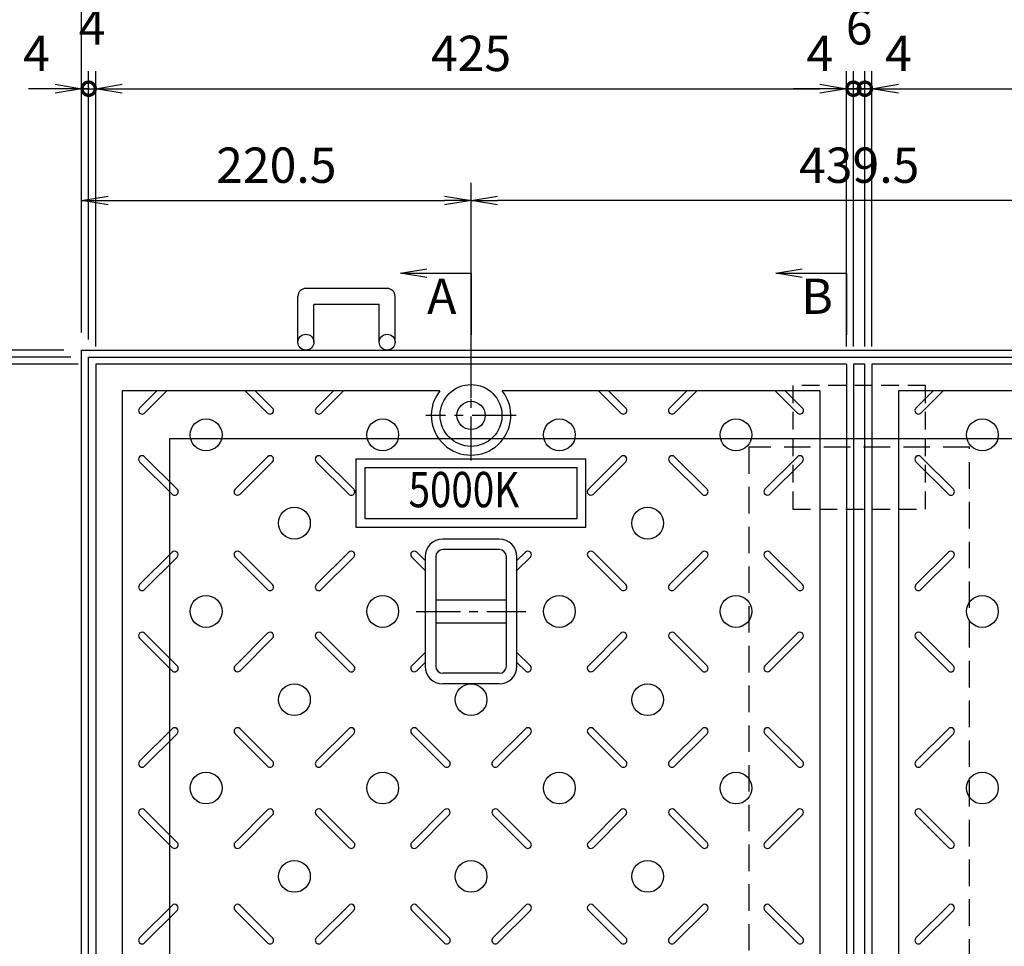
# Model space of a CAD drawing. Extents: x 14333 to 18533, y -132879 to -126836.
# Drawn here: x 14812 to 15370, y -127906 to -127381 of the extents above; entities that cross this region are included whole.
import ezdxf
from ezdxf.enums import TextEntityAlignment as Align

# ---------------------------------------------------------------- set-up
doc = ezdxf.new("R2010")
doc.units = 0
doc.header["$LTSCALE"] = 200
doc.linetypes.add('CENTER', pattern=[2, 1.25, -0.25, 0.25, -0.25])
doc.linetypes.add('HIDDEN', pattern=[0.375, 0.25, -0.125])
doc.layers.get('0').update_dxf_attribs({"linetype": 'CONTINUOUS'})
doc.layers.get('DEFPOINTS').update_dxf_attribs({"color": 253, "linetype": 'CONTINUOUS'})
for name, color, linetype in [('CENTER', 1, 'CENTER'), ('sunpou', 1, 'CONTINUOUS'), ('その他', 7, 'CONTINUOUS'), ('枠', 4, 'CONTINUOUS'), ('模様', 3, 'CONTINUOUS'), ('蓋', 6, 'CONTINUOUS')]:
    doc.layers.add(name, color=color, linetype=linetype)
doc.styles.get("Standard").update_dxf_attribs({"font": 'ROMANS.SHX', "width": 0.8, "bigfont": 'extfont.shx'})
doc.dimstyles.new('S1-10', dxfattribs={"dimscale": 10, "dimtxt": 2, "dimasz": 1.5, "dimexe": 1, "dimexo": 1, "dimgap": 1, "dimtad": 3, "dimdec": 1, "dimdsep": 46, "dimtxsty": 'STANDARD', "dimblk": 'OPEN', "dimcen": 0.09, "dimclrd": 1, "dimclre": 1, "dimclrt": 7, "dimadec": 0, "dimazin": 2, "dimtfac": 1, "dimtdec": 1, "dimtmove": 2, "dimatfit": 1, "dimldrblk": 'OPEN', "dimfxl": 1, "dimtolj": 1, "dimtzin": 0, "dimlwd": -1, "dimlwe": -1, "dimarcsym": 0})

# ---------------------------------------------------------------- blocks, each defined once
blk = doc.blocks.new('_DotSmall')
at = {"layer": 'sunpou', "color": 0, "const_width": 0.5}
blk.add_lwpolyline([(-0.0625, 0, 1), (0.0625, 0, 1)], format="xyb", close=True, dxfattribs=at)
blk = doc.blocks.new('_OPEN')
at = {"color": 0, "linetype": 'ByBlock'}
for p, q in [((-1, 0.167), (0, 0)), ((0, 0), (-1, -0.167)), ((0, 0), (-1, 0))]:
    blk.add_line(p, q, dxfattribs=at)
blk = doc.blocks.new('*D9')
at = {"layer": 'DEFPOINTS', "color": 0, "ltscale": 0.5, "transparency": 16777216}
for p in [(14851.09, -127572.56), (14699.09, -127576.56), (14855.09, -127576.56)]:
    blk.add_point(p, dxfattribs=at)
at = {"layer": 'sunpou', "color": 1, "ltscale": 0.5, "transparency": 16777216}
for p, q in [((14699.09, -127572.56), (14699.09, -127557.56)), ((14841.09, -127572.56), (14689.09, -127572.56)), ((14699.09, -127572.56), (14699.09, -127576.56)), ((14845.09, -127576.56), (14689.09, -127576.56)), ((14699.09, -127591.56), (14699.09, -127606.56))]:
    blk.add_line(p, q, dxfattribs=at)
at = {"layer": 'sunpou', "color": 1, "ltscale": 0.5, "transparency": 16777216, "xscale": 15, "yscale": 15, "zscale": 15}
for name, p, rotation in [('_DotSmall', (14699.09, -127572.56), 270), ('_OPEN', (14699.09, -127576.56), 90)]:
    blk.add_blockref(name, p, dxfattribs=dict(at, rotation=rotation))
at = {"layer": 'sunpou', "color": 7, "ltscale": 0.5, "transparency": 16777216, "insert": (14664.09, -127574.56), "char_height": 20, "attachment_point": 5, "rotation": 90}
blk.add_mtext('\\A1;4', dxfattribs=at)
blk = doc.blocks.new('*D10')
at = {"layer": 'DEFPOINTS', "color": 0, "ltscale": 0.5, "transparency": 16777216}
for p in [(14847.09, -127568.56), (14699.09, -127572.56), (14851.09, -127572.56)]:
    blk.add_point(p, dxfattribs=at)
at = {"layer": 'sunpou', "color": 1, "ltscale": 0.5, "transparency": 16777216}
for p, q in [((14699.09, -127553.56), (14699.09, -127538.56)), ((14837.09, -127568.56), (14689.09, -127568.56)), ((14699.09, -127568.56), (14699.09, -127572.56)), ((14841.09, -127572.56), (14689.09, -127572.56)), ((14699.09, -127572.56), (14699.09, -127587.56))]:
    blk.add_line(p, q, dxfattribs=at)
at = {"layer": 'sunpou', "color": 1, "ltscale": 0.5, "transparency": 16777216, "xscale": 15, "yscale": 15, "zscale": 15, "rotation": 270}
blk.add_blockref('_OPEN', (14699.09, -127568.56), dxfattribs=at)
at = {"layer": 'sunpou', "color": 7, "ltscale": 0.5, "transparency": 16777216, "insert": (14679.09, -127543.06), "char_height": 20, "attachment_point": 5, "rotation": 90}
blk.add_mtext('\\A1;4', dxfattribs=at)
blk = doc.blocks.new('_None')
blk = doc.blocks.new('*D13')
at = {"layer": 'DEFPOINTS', "color": 0, "ltscale": 0.5, "transparency": 16777216}
for p in [(14619.09, -127568.56), (14847.09, -127568.56), (14847.09, -128264.56)]:
    blk.add_point(p, dxfattribs=at)
at = {"layer": 'sunpou', "color": 1, "ltscale": 0.5, "transparency": 16777216}
for p, q in [((14837.09, -127568.56), (14609.09, -127568.56)), ((14619.09, -128249.56), (14619.09, -127583.56)), ((14837.09, -128264.56), (14609.09, -128264.56))]:
    blk.add_line(p, q, dxfattribs=at)
at = {"layer": 'sunpou', "color": 1, "ltscale": 0.5, "transparency": 16777216, "xscale": 15, "yscale": 15, "zscale": 15}
for p, rotation in [((14619.09, -127568.56), 90), ((14619.09, -128264.56), 270)]:
    blk.add_blockref('_OPEN', p, dxfattribs=dict(at, rotation=rotation))
at = {"layer": 'sunpou', "color": 7, "ltscale": 0.5, "transparency": 16777216, "insert": (14599.09, -127916.56), "char_height": 20, "attachment_point": 5, "rotation": 90}
blk.add_mtext('\\A1;696', dxfattribs=at)
blk = doc.blocks.new('*D14')
at = {"layer": 'DEFPOINTS', "color": 0, "ltscale": 0.5, "transparency": 16777216}
for p in [(14699.09, -127576.56), (14855.09, -127576.56), (14855.09, -128256.56)]:
    blk.add_point(p, dxfattribs=at)
at = {"layer": 'sunpou', "color": 1, "ltscale": 0.5, "transparency": 16777216}
for p, q in [((14845.09, -127576.56), (14689.09, -127576.56)), ((14699.09, -128241.56), (14699.09, -127591.56)), ((14845.09, -128256.56), (14689.09, -128256.56))]:
    blk.add_line(p, q, dxfattribs=at)
at = {"layer": 'sunpou', "color": 1, "ltscale": 0.5, "transparency": 16777216, "xscale": 15, "yscale": 15, "zscale": 15}
for p, rotation in [((14699.09, -127576.56), 90), ((14699.09, -128256.56), 270)]:
    blk.add_blockref('_OPEN', p, dxfattribs=dict(at, rotation=rotation))
at = {"layer": 'sunpou', "color": 7, "ltscale": 0.5, "transparency": 16777216, "insert": (14679.09, -127916.56), "char_height": 20, "attachment_point": 5, "rotation": 90}
blk.add_mtext('\\A1;680', dxfattribs=at)
blk = doc.blocks.new('*D46')
at = {"layer": 'DEFPOINTS', "color": 0, "ltscale": 0.5, "transparency": 16777216}
for p in [(15719.59, -127420.56), (15294.59, -127576.56), (15719.59, -127576.56)]:
    blk.add_point(p, dxfattribs=at)
at = {"layer": 'sunpou', "color": 1, "ltscale": 0.5, "transparency": 16777216}
for p, q in [((15294.59, -127566.56), (15294.59, -127410.56)), ((15719.59, -127566.56), (15719.59, -127410.56)), ((15309.59, -127420.56), (15704.59, -127420.56))]:
    blk.add_line(p, q, dxfattribs=at)
at = {"layer": 'sunpou', "color": 1, "ltscale": 0.5, "transparency": 16777216, "xscale": 15, "yscale": 15, "zscale": 15, "rotation": 180}
blk.add_blockref('_OPEN', (15294.59, -127420.56), dxfattribs=at)
at = {"layer": 'sunpou', "color": 1, "ltscale": 0.5, "transparency": 16777216, "xscale": 15, "yscale": 15, "zscale": 15}
blk.add_blockref('_OPEN', (15719.59, -127420.56), dxfattribs=at)
at = {"layer": 'sunpou', "color": 7, "ltscale": 0.5, "transparency": 16777216, "insert": (15507.09, -127400.56), "char_height": 20, "attachment_point": 5}
blk.add_mtext('\\A1;425', dxfattribs=at)
blk = doc.blocks.new('*D38')
at = {"layer": 'DEFPOINTS', "color": 0, "ltscale": 0.5, "transparency": 16777216}
for p in [(16167.09, -127340.56), (14847.09, -127568.56), (16167.09, -127568.56)]:
    blk.add_point(p, dxfattribs=at)
at = {"layer": 'sunpou', "color": 1, "ltscale": 0.5, "transparency": 16777216}
for p, q in [((14847.09, -127558.56), (14847.09, -127330.56)), ((16167.09, -127558.56), (16167.09, -127330.56)), ((14862.09, -127340.56), (16152.09, -127340.56))]:
    blk.add_line(p, q, dxfattribs=at)
at = {"layer": 'sunpou', "color": 1, "ltscale": 0.5, "transparency": 16777216, "xscale": 15, "yscale": 15, "zscale": 15, "rotation": 180}
blk.add_blockref('_OPEN', (14847.09, -127340.56), dxfattribs=at)
at = {"layer": 'sunpou', "color": 1, "ltscale": 0.5, "transparency": 16777216, "xscale": 15, "yscale": 15, "zscale": 15}
blk.add_blockref('_OPEN', (16167.09, -127340.56), dxfattribs=at)
at = {"layer": 'sunpou', "color": 7, "ltscale": 0.5, "transparency": 16777216, "insert": (15507.09, -127320.56), "char_height": 20, "attachment_point": 5}
blk.add_mtext('\\A1;1320', dxfattribs=at)
blk = doc.blocks.new('*D39')
at = {"layer": 'DEFPOINTS', "color": 0, "ltscale": 0.5, "transparency": 16777216}
for p in [(15280.09, -127420.56), (14855.09, -127576.56), (15280.09, -127576.56)]:
    blk.add_point(p, dxfattribs=at)
at = {"layer": 'sunpou', "color": 1, "ltscale": 0.5, "transparency": 16777216}
for p, q in [((14855.09, -127566.56), (14855.09, -127410.56)), ((15280.09, -127566.56), (15280.09, -127410.56)), ((14870.09, -127420.56), (15265.09, -127420.56))]:
    blk.add_line(p, q, dxfattribs=at)
at = {"layer": 'sunpou', "color": 1, "ltscale": 0.5, "transparency": 16777216, "xscale": 15, "yscale": 15, "zscale": 15, "rotation": 180}
blk.add_blockref('_OPEN', (14855.09, -127420.56), dxfattribs=at)
at = {"layer": 'sunpou', "color": 1, "ltscale": 0.5, "transparency": 16777216, "xscale": 15, "yscale": 15, "zscale": 15}
blk.add_blockref('_OPEN', (15280.09, -127420.56), dxfattribs=at)
at = {"layer": 'sunpou', "color": 7, "ltscale": 0.5, "transparency": 16777216, "insert": (15067.59, -127400.56), "char_height": 20, "attachment_point": 5}
blk.add_mtext('\\A1;425', dxfattribs=at)
blk = doc.blocks.new('*D40')
at = {"layer": 'DEFPOINTS', "color": 0, "ltscale": 0.5, "transparency": 16777216}
for p in [(14855.09, -127420.56), (14851.09, -127572.56), (14855.09, -127576.56)]:
    blk.add_point(p, dxfattribs=at)
at = {"layer": 'sunpou', "color": 1, "ltscale": 0.5, "transparency": 16777216}
for p, q in [((14851.09, -127562.56), (14851.09, -127410.56)), ((14855.09, -127566.56), (14855.09, -127410.56)), ((14851.09, -127420.56), (14836.09, -127420.56)), ((14851.09, -127420.56), (14855.09, -127420.56)), ((14870.09, -127420.56), (14885.09, -127420.56))]:
    blk.add_line(p, q, dxfattribs=at)
at = {"layer": 'sunpou', "color": 1, "ltscale": 0.5, "transparency": 16777216, "xscale": 15, "yscale": 15, "zscale": 15}
blk.add_blockref('_DotSmall', (14851.09, -127420.56), dxfattribs=at)
at = {"layer": 'sunpou', "color": 1, "ltscale": 0.5, "transparency": 16777216, "xscale": 15, "yscale": 15, "zscale": 15, "rotation": 180}
blk.add_blockref('_OPEN', (14855.09, -127420.56), dxfattribs=at)
at = {"layer": 'sunpou', "color": 7, "ltscale": 0.5, "transparency": 16777216, "insert": (14853.09, -127385.56), "char_height": 20, "attachment_point": 5}
blk.add_mtext('\\A1;4', dxfattribs=at)
blk = doc.blocks.new('*D37')
at = {"layer": 'DEFPOINTS', "color": 0, "ltscale": 0.5, "transparency": 16777216}
for p in [(14851.09, -127420.56), (14847.09, -127568.56), (14851.09, -127572.56)]:
    blk.add_point(p, dxfattribs=at)
at = {"layer": 'sunpou', "color": 1, "ltscale": 0.5, "transparency": 16777216}
for p, q in [((14847.09, -127558.56), (14847.09, -127410.56)), ((14851.09, -127562.56), (14851.09, -127410.56)), ((14832.09, -127420.56), (14817.09, -127420.56)), ((14847.09, -127420.56), (14851.09, -127420.56)), ((14851.09, -127420.56), (14866.09, -127420.56))]:
    blk.add_line(p, q, dxfattribs=at)
at = {"layer": 'sunpou', "color": 1, "ltscale": 0.5, "transparency": 16777216, "xscale": 15, "yscale": 15, "zscale": 15}
blk.add_blockref('_OPEN', (14847.09, -127420.56), dxfattribs=at)
at = {"layer": 'sunpou', "color": 7, "ltscale": 0.5, "transparency": 16777216, "insert": (14821.59, -127400.56), "char_height": 20, "attachment_point": 5}
blk.add_mtext('\\A1;4', dxfattribs=at)
blk = doc.blocks.new('*D43')
at = {"layer": 'DEFPOINTS', "color": 0, "ltscale": 0.5, "transparency": 16777216}
for p in [(15290.59, -127420.56), (15290.59, -127576.56), (15294.59, -127576.56)]:
    blk.add_point(p, dxfattribs=at)
at = {"layer": 'sunpou', "color": 1, "ltscale": 0.5, "transparency": 16777216}
for p, q in [((15290.59, -127566.56), (15290.59, -127410.56)), ((15294.59, -127566.56), (15294.59, -127410.56)), ((15290.59, -127420.56), (15275.59, -127420.56)), ((15294.59, -127420.56), (15290.59, -127420.56)), ((15309.59, -127420.56), (15324.59, -127420.56))]:
    blk.add_line(p, q, dxfattribs=at)
at = {"layer": 'sunpou', "color": 1, "ltscale": 0.5, "transparency": 16777216, "xscale": 15, "yscale": 15, "zscale": 15}
blk.add_blockref('_DotSmall', (15290.59, -127420.56), dxfattribs=at)
at = {"layer": 'sunpou', "color": 1, "ltscale": 0.5, "transparency": 16777216, "xscale": 15, "yscale": 15, "zscale": 15, "rotation": 180}
blk.add_blockref('_OPEN', (15294.59, -127420.56), dxfattribs=at)
at = {"layer": 'sunpou', "color": 7, "ltscale": 0.5, "transparency": 16777216, "insert": (15309.59, -127400.56), "char_height": 20, "attachment_point": 5}
blk.add_mtext('\\A1;4', dxfattribs=at)
blk = doc.blocks.new('*D42')
at = {"layer": 'DEFPOINTS', "color": 0, "ltscale": 0.5, "transparency": 16777216}
for p in [(15290.59, -127420.56), (15284.09, -127576.56), (15290.59, -127576.56)]:
    blk.add_point(p, dxfattribs=at)
at = {"layer": 'sunpou', "color": 1, "ltscale": 0.5, "transparency": 16777216}
for p, q in [((15284.09, -127566.56), (15284.09, -127410.56)), ((15290.59, -127566.56), (15290.59, -127410.56)), ((15284.09, -127420.56), (15269.09, -127420.56)), ((15284.09, -127420.56), (15290.59, -127420.56)), ((15290.59, -127420.56), (15305.59, -127420.56))]:
    blk.add_line(p, q, dxfattribs=at)
at = {"layer": 'sunpou', "color": 7, "ltscale": 0.5, "transparency": 16777216, "insert": (15287.34, -127385.56), "char_height": 20, "attachment_point": 5}
blk.add_mtext('\\A1;6', dxfattribs=at)
blk = doc.blocks.new('*D41')
at = {"layer": 'DEFPOINTS', "color": 0, "ltscale": 0.5, "transparency": 16777216}
for p in [(15284.09, -127420.56), (15280.09, -127576.56), (15284.09, -127576.56)]:
    blk.add_point(p, dxfattribs=at)
at = {"layer": 'sunpou', "color": 1, "ltscale": 0.5, "transparency": 16777216}
for p, q in [((15280.09, -127566.56), (15280.09, -127410.56)), ((15284.09, -127566.56), (15284.09, -127410.56)), ((15265.09, -127420.56), (15250.09, -127420.56)), ((15280.09, -127420.56), (15284.09, -127420.56)), ((15284.09, -127420.56), (15299.09, -127420.56))]:
    blk.add_line(p, q, dxfattribs=at)
at = {"layer": 'sunpou', "color": 1, "ltscale": 0.5, "transparency": 16777216, "xscale": 15, "yscale": 15, "zscale": 15}
blk.add_blockref('_OPEN', (15280.09, -127420.56), dxfattribs=at)
at = {"layer": 'sunpou', "color": 1, "ltscale": 0.5, "transparency": 16777216, "xscale": 15, "yscale": 15, "zscale": 15, "rotation": 180}
blk.add_blockref('_DotSmall', (15284.09, -127420.56), dxfattribs=at)
at = {"layer": 'sunpou', "color": 7, "ltscale": 0.5, "transparency": 16777216, "insert": (15265.09, -127400.56), "char_height": 20, "attachment_point": 5}
blk.add_mtext('\\A1;4', dxfattribs=at)
blk = doc.blocks.new('*D64')
at = {"layer": 'DEFPOINTS', "color": 0, "ltscale": 0.5, "transparency": 16777216}
for p in [(15067.59, -127483.86), (14847.09, -127568.56), (15067.59, -127605.56)]:
    blk.add_point(p, dxfattribs=at)
at = {"layer": 'sunpou', "color": 1, "ltscale": 0.5, "transparency": 16777216}
for p, q in [((14847.09, -127558.56), (14847.09, -127473.86)), ((15067.59, -127595.56), (15067.59, -127473.86)), ((14862.09, -127483.86), (15052.59, -127483.86))]:
    blk.add_line(p, q, dxfattribs=at)
at = {"layer": 'sunpou', "color": 1, "ltscale": 0.5, "transparency": 16777216, "xscale": 15, "yscale": 15, "zscale": 15, "rotation": 180}
blk.add_blockref('_OPEN', (14847.09, -127483.86), dxfattribs=at)
at = {"layer": 'sunpou', "color": 1, "ltscale": 0.5, "transparency": 16777216, "xscale": 15, "yscale": 15, "zscale": 15}
blk.add_blockref('_OPEN', (15067.59, -127483.86), dxfattribs=at)
at = {"layer": 'sunpou', "color": 7, "ltscale": 0.5, "transparency": 16777216, "insert": (14957.34, -127463.86), "char_height": 20, "attachment_point": 5}
blk.add_mtext('\\A1;220.5', dxfattribs=at)
blk = doc.blocks.new('*D65')
at = {"layer": 'DEFPOINTS', "color": 0, "ltscale": 0.5, "transparency": 16777216}
for p in [(15067.59, -127483.86), (15067.59, -127605.56), (15507.09, -127605.56)]:
    blk.add_point(p, dxfattribs=at)
at = {"layer": 'sunpou', "color": 1, "ltscale": 0.5, "transparency": 16777216}
for p, q in [((15067.59, -127595.56), (15067.59, -127473.86)), ((15507.09, -127595.56), (15507.09, -127473.86)), ((15492.09, -127483.86), (15082.59, -127483.86))]:
    blk.add_line(p, q, dxfattribs=at)
at = {"layer": 'sunpou', "color": 1, "ltscale": 0.5, "transparency": 16777216, "xscale": 15, "yscale": 15, "zscale": 15, "rotation": 180}
blk.add_blockref('_OPEN', (15067.59, -127483.86), dxfattribs=at)
at = {"layer": 'sunpou', "color": 1, "ltscale": 0.5, "transparency": 16777216, "xscale": 15, "yscale": 15, "zscale": 15}
blk.add_blockref('_OPEN', (15507.09, -127483.86), dxfattribs=at)
at = {"layer": 'sunpou', "color": 7, "ltscale": 0.5, "transparency": 16777216, "insert": (15287.34, -127463.86), "char_height": 20, "attachment_point": 5}
blk.add_mtext('\\A1;439.5', dxfattribs=at)

msp = doc.modelspace()

# ---------------------------------------------------------------- linework, layer by layer
at = {"ltscale": 0.3}
msp.add_lwpolyline([(15284.0938304, -128256.557604), (15290.5938304, -128256.557604), (15290.5938304, -127576.557604), (15284.0938304, -127576.557604)], close=True, dxfattribs=at)
at = {"linetype": 'HIDDEN', "ltscale": 0.3}
msp.add_lwpolyline([(15224.8438304, -128209.557604), (15349.8438304, -128209.557604), (15349.8438304, -127623.557604), (15224.8438304, -127623.557604)], close=True, dxfattribs=at)
at = {"layer": 'CENTER', "linetype": 'CENTER', "ltscale": 0.1}
for p, q in [((15067.5938304, -127631.1650197), (15067.5938304, -127579.9501883)), ((15093.2012461, -127605.557604), (15041.9864147, -127605.557604)), ((15036.5237017, -127716.557604), (15098.6639591, -127716.557604))]:
    msp.add_line(p, q, dxfattribs=at)
at = {"layer": 'その他', "color": 2, "linetype": 'Continuous'}
for p, q in [((15083.5936304, -127675.557604), (15051.5936304, -127675.557604)), ((15041.5938304, -127685.4944217), (15041.5938304, -127747.6207864)), ((15047.5938304, -127685.5176441), (15047.5938304, -127747.5975639)), ((15083.5936304, -127681.557604), (15051.5936304, -127681.557604)), ((15087.59363, -127747.5576044), (15087.59363, -127685.5576036)), ((15093.59363, -127747.5576044), (15093.59363, -127685.5576036)), ((15047.5938304, -127710.057604), (15087.59363, -127710.057604)), ((15047.5938304, -127723.057604), (15087.59363, -127723.057604)), ((15083.5936304, -127751.557604), (15051.5936304, -127751.557604)), ((15083.5936304, -127757.557604), (15051.5936304, -127757.557604))]:
    msp.add_line(p, q, dxfattribs=at)
for centre, radius, start, end in [((15051.5936304, -127685.5576036), 9.9999996, 90, 180), ((15083.5936304, -127685.5576036), 9.9999996, 0, 90), ((15051.5936304, -127685.5576036), 3.9999996, 90, 180), ((15083.5936304, -127685.5576036), 3.9999996, 0, 90), ((15051.5936304, -127747.5576044), 9.9999996, 180, 270), ((15051.5936304, -127747.5576044), 3.9999996, 180, 270), ((15083.5936304, -127747.5576044), 9.9999996, 270, 0), ((15083.5936304, -127747.5576044), 3.9999996, 270, 0)]:
    msp.add_arc(centre, radius, start, end, dxfattribs=at)
at = {"layer": '枠'}
for p, q in [((15020.0938304, -127533.6663251), (14974.0938304, -127533.6663251)), ((14969.5938304, -127564.057604), (14969.5938304, -127538.1663251)), ((15024.5938304, -127564.057604), (15024.5938304, -127538.1663251)), ((15015.5938304, -127542.6663251), (14978.5938304, -127542.6663251)), ((14978.5938304, -127564.057604), (14978.5938304, -127542.6663251)), ((15015.5938304, -127564.057604), (15015.5938304, -127542.6663251))]:
    msp.add_line(p, q, dxfattribs=at)
for points in [[(14847.0938304, -127568.557604), (16167.0938304, -127568.557604), (16167.0938304, -128264.557604), (14847.0938304, -128264.557604)], [(14851.0938304, -127572.557604), (16163.0938304, -127572.557604), (16163.0938304, -128260.557604), (14851.0938304, -128260.557604)]]:
    msp.add_lwpolyline(points, close=True, dxfattribs=at)
at = {"layer": '枠', "linetype": 'HIDDEN', "ltscale": 0.2}
msp.add_lwpolyline([(15249.8438304, -127588.557604), (15249.8438304, -127658.557604), (15324.8438304, -127658.557604), (15324.8438304, -127588.557604)], close=True, dxfattribs=at)
at = {"layer": '枠', "linetype": 'Continuous'}
msp.add_lwpolyline([(14897.0938304, -127618.557604), (16117.0938304, -127618.557604), (16117.0938304, -128214.557604), (14897.0938304, -128214.557604)], close=True, dxfattribs=at)
at = {"layer": '枠'}
for centre in [(14974.0938304, -127564.057604), (15020.0938304, -127564.057604)]:
    msp.add_circle(centre, 4.5, dxfattribs=at)
for centre, start, end in [((14974.0938304, -127538.1663251), 90, 180), ((15020.0938304, -127538.1663251), 0, 90)]:
    msp.add_arc(centre, 4.5, start, end, dxfattribs=at)
at = {"layer": '模様', "color": 3}
for p, q in [((14889.7654033, -127591.557604), (14879.9681991, -127601.3548082)), ((14895.4222575, -127591.557604), (14882.7966262, -127604.1832353)), ((14939.7654033, -127591.557604), (14952.3910346, -127604.1832353)), ((14945.4222575, -127591.557604), (14955.2194617, -127601.3548082)), ((14989.7654033, -127591.557604), (14979.9681991, -127601.3548082)), ((14995.4222575, -127591.557604), (14982.7966262, -127604.1832353)), ((15139.7654033, -127591.557604), (15152.3910346, -127604.1832353)), ((15145.4222575, -127591.557604), (15155.2194617, -127601.3548082)), ((15189.7654033, -127591.557604), (15179.9681991, -127601.3548082)), ((15195.4222575, -127591.557604), (15182.7966262, -127604.1832353)), ((15239.7654033, -127591.557604), (15252.3910346, -127604.1832353)), ((15245.4222575, -127591.557604), (15255.2194617, -127601.3548082)), ((15329.2654033, -127591.557604), (15319.4681991, -127601.3548082)), ((15334.9222575, -127591.557604), (15322.2966262, -127604.1832353)), ((14901.1814025, -127647.316749), (14882.7966262, -127628.9319727)), ((14934.0062583, -127647.316749), (14952.3910346, -127628.9319727)), ((15001.1814025, -127647.316749), (14982.7966262, -127628.9319727)), ((15134.0062583, -127647.316749), (15152.3910346, -127628.9319727)), ((15201.1814025, -127647.316749), (15182.7966262, -127628.9319727)), ((15234.0062583, -127647.316749), (15252.3910346, -127628.9319727)), ((15340.6814025, -127647.316749), (15322.2966262, -127628.9319727)), ((14898.3529754, -127650.1451761), (14879.9681991, -127631.7603998)), ((14936.8346854, -127650.1451761), (14955.2194617, -127631.7603998)), ((14998.3529754, -127650.1451761), (14979.9681991, -127631.7603998)), ((15136.8346854, -127650.1451761), (15155.2194617, -127631.7603998)), ((15198.3529754, -127650.1451761), (15179.9681991, -127631.7603998)), ((15236.8346854, -127650.1451761), (15255.2194617, -127631.7603998)), ((15337.8529754, -127650.1451761), (15319.4681991, -127631.7603998)), ((14898.3529754, -127682.9700319), (14879.9681991, -127701.3548082)), ((14901.1814025, -127685.798459), (14882.7966262, -127704.1832353)), ((14934.0062583, -127685.798459), (14952.3910346, -127704.1832353)), ((14936.8346854, -127682.9700319), (14955.2194617, -127701.3548082)), ((14998.3529754, -127682.9700319), (14979.9681991, -127701.3548082)), ((15001.1814025, -127685.798459), (14982.7966262, -127704.1832353)), ((15034.0062583, -127685.798459), (15041.5938304, -127693.3860311)), ((15036.8346854, -127682.9700319), (15041.5938304, -127687.7291769)), ((15098.3529754, -127682.9700319), (15093.59363, -127687.7293773)), ((15101.1814025, -127685.798459), (15093.59363, -127693.3862315)), ((15134.0062583, -127685.798459), (15152.3910346, -127704.1832353)), ((15136.8346854, -127682.9700319), (15155.2194617, -127701.3548082)), ((15198.3529754, -127682.9700319), (15179.9681991, -127701.3548082)), ((15201.1814025, -127685.798459), (15182.7966262, -127704.1832353)), ((15234.0062583, -127685.798459), (15252.3910346, -127704.1832353)), ((15236.8346854, -127682.9700319), (15255.2194617, -127701.3548082)), ((15337.8529754, -127682.9700319), (15319.4681991, -127701.3548082)), ((15340.6814025, -127685.798459), (15322.2966262, -127704.1832353)), ((14901.1814025, -127747.316749), (14882.7966262, -127728.9319727)), ((14934.0062583, -127747.316749), (14952.3910346, -127728.9319727)), ((15001.1814025, -127747.316749), (14982.7966262, -127728.9319727)), ((15134.0062583, -127747.316749), (15152.3910346, -127728.9319727)), ((15201.1814025, -127747.316749), (15182.7966262, -127728.9319727)), ((15234.0062583, -127747.316749), (15252.3910346, -127728.9319727)), ((15340.6814025, -127747.316749), (15322.2966262, -127728.9319727)), ((14898.3529754, -127750.1451761), (14879.9681991, -127731.7603998)), ((14936.8346854, -127750.1451761), (14955.2194617, -127731.7603998)), ((14998.3529754, -127750.1451761), (14979.9681991, -127731.7603998)), ((15136.8346854, -127750.1451761), (15155.2194617, -127731.7603998)), ((15198.3529754, -127750.1451761), (15179.9681991, -127731.7603998)), ((15236.8346854, -127750.1451761), (15255.2194617, -127731.7603998)), ((15337.8529754, -127750.1451761), (15319.4681991, -127731.7603998)), ((15034.0062583, -127747.316749), (15041.5938304, -127739.7291769)), ((15101.1814025, -127747.316749), (15093.59363, -127739.7289765)), ((15036.8346854, -127750.1451761), (15041.5938304, -127745.3860311)), ((15098.3529754, -127750.1451761), (15093.59363, -127745.3858307)), ((14898.3529754, -127782.9700319), (14879.9681991, -127801.3548082)), ((14901.1814025, -127785.798459), (14882.7966262, -127804.1832353)), ((14934.0062583, -127785.798459), (14952.3910346, -127804.1832353)), ((14936.8346854, -127782.9700319), (14955.2194617, -127801.3548082)), ((14998.3529754, -127782.9700319), (14979.9681991, -127801.3548082)), ((15001.1814025, -127785.798459), (14982.7966262, -127804.1832353)), ((15034.0062583, -127785.798459), (15052.3910346, -127804.1832353)), ((15036.8346854, -127782.9700319), (15055.2194617, -127801.3548082)), ((15098.3529754, -127782.9700319), (15079.9681991, -127801.3548082)), ((15101.1814025, -127785.798459), (15082.7966262, -127804.1832353)), ((15134.0062583, -127785.798459), (15152.3910346, -127804.1832353)), ((15136.8346854, -127782.9700319), (15155.2194617, -127801.3548082)), ((15198.3529754, -127782.9700319), (15179.9681991, -127801.3548082)), ((15201.1814025, -127785.798459), (15182.7966262, -127804.1832353)), ((15234.0062583, -127785.798459), (15252.3910346, -127804.1832353)), ((15236.8346854, -127782.9700319), (15255.2194617, -127801.3548082)), ((15337.8529754, -127782.9700319), (15319.4681991, -127801.3548082)), ((15340.6814025, -127785.798459), (15322.2966262, -127804.1832353)), ((14898.3529754, -127850.1451761), (14879.9681991, -127831.7603998)), ((14901.1814025, -127847.316749), (14882.7966262, -127828.9319727)), ((14934.0062583, -127847.316749), (14952.3910346, -127828.9319727)), ((14936.8346854, -127850.1451761), (14955.2194617, -127831.7603998)), ((14998.3529754, -127850.1451761), (14979.9681991, -127831.7603998)), ((15001.1814025, -127847.316749), (14982.7966262, -127828.9319727)), ((15034.0062583, -127847.316749), (15052.3910346, -127828.9319727)), ((15036.8346854, -127850.1451761), (15055.2194617, -127831.7603998)), ((15098.3529754, -127850.1451761), (15079.9681991, -127831.7603998)), ((15101.1814025, -127847.316749), (15082.7966262, -127828.9319727)), ((15134.0062583, -127847.316749), (15152.3910346, -127828.9319727)), ((15136.8346854, -127850.1451761), (15155.2194617, -127831.7603998)), ((15198.3529754, -127850.1451761), (15179.9681991, -127831.7603998)), ((15201.1814025, -127847.316749), (15182.7966262, -127828.9319727)), ((15234.0062583, -127847.316749), (15252.3910346, -127828.9319727)), ((15236.8346854, -127850.1451761), (15255.2194617, -127831.7603998)), ((15337.8529754, -127850.1451761), (15319.4681991, -127831.7603998)), ((15340.6814025, -127847.316749), (15322.2966262, -127828.9319727)), ((14898.3529754, -127882.9700319), (14879.9681991, -127901.3548082)), ((14901.1814025, -127885.798459), (14882.7966262, -127904.1832353)), ((14934.0062583, -127885.798459), (14952.3910346, -127904.1832353)), ((14936.8346854, -127882.9700319), (14955.2194617, -127901.3548082)), ((14998.3529754, -127882.9700319), (14979.9681991, -127901.3548082)), ((15001.1814025, -127885.798459), (14982.7966262, -127904.1832353)), ((15034.0062583, -127885.798459), (15052.3910346, -127904.1832353)), ((15036.8346854, -127882.9700319), (15055.2194617, -127901.3548082)), ((15098.3529754, -127882.9700319), (15079.9681991, -127901.3548082)), ((15101.1814025, -127885.798459), (15082.7966262, -127904.1832353)), ((15134.0062583, -127885.798459), (15152.3910346, -127904.1832353)), ((15136.8346854, -127882.9700319), (15155.2194617, -127901.3548082)), ((15198.3529754, -127882.9700319), (15179.9681991, -127901.3548082)), ((15201.1814025, -127885.798459), (15182.7966262, -127904.1832353)), ((15234.0062583, -127885.798459), (15252.3910346, -127904.1832353)), ((15236.8346854, -127882.9700319), (15255.2194617, -127901.3548082)), ((15337.8529754, -127882.9700319), (15319.4681991, -127901.3548082)), ((15340.6814025, -127885.798459), (15322.2966262, -127904.1832353))]:
    msp.add_line(p, q, dxfattribs=at)
at = {"layer": '模様', "color": 3, "linetype": 'Continuous'}
for p, q in [((15002.5955597, -127630.057604), (15132.5955597, -127630.057604)), ((15002.5955597, -127669.057604), (15002.5955597, -127630.057604)), ((15132.5955597, -127669.057604), (15132.5955597, -127630.057604)), ((15007.5955597, -127635.057604), (15127.5955597, -127635.057604)), ((15007.5955597, -127664.057604), (15007.5955597, -127635.057604)), ((15127.5955597, -127664.057604), (15127.5955597, -127635.057604)), ((15127.5955597, -127664.057604), (15007.5955597, -127664.057604)), ((15132.5955597, -127669.057604), (15002.5955597, -127669.057604))]:
    msp.add_line(p, q, dxfattribs=at)
at = {"layer": '模様', "color": 3}
for centre in [(14917.5938304, -127616.557604), (15017.5938304, -127616.557604), (15117.5938304, -127616.557604), (15217.5938304, -127616.557604), (15357.0938304, -127616.557604), (14967.5938304, -127666.557604), (15167.5938304, -127666.557604), (14917.5938304, -127716.557604), (15017.5938304, -127716.557604), (15117.5938304, -127716.557604), (15217.5938304, -127716.557604), (15357.0938304, -127716.557604), (14967.5938304, -127766.557604), (15067.5938304, -127766.557604), (15167.5938304, -127766.557604), (14917.5938304, -127816.557604), (15017.5938304, -127816.557604), (15117.5938304, -127816.557604), (15217.5938304, -127816.557604), (15357.0938304, -127816.557604), (14967.5938304, -127866.557604), (15067.5938304, -127866.557604), (15167.5938304, -127866.557604)]:
    msp.add_circle(centre, 9, dxfattribs=at)
for centre, start, end in [((14881.3824126, -127602.7690218), 135, 315.000000001), ((14953.8052482, -127602.7690218), 224.999999999, 45), ((14981.3824126, -127602.7690218), 135, 315.000000001), ((15153.8052482, -127602.7690218), 224.999999999, 45), ((15181.3824126, -127602.7690218), 135, 315.000000001), ((15253.8052482, -127602.7690218), 224.999999999, 45), ((15320.8824126, -127602.7690218), 135, 315.000000001), ((14881.3824126, -127630.3461862), 44.999999999, 224.999999999), ((14953.8052482, -127630.3461862), 315, 135), ((14981.3824126, -127630.3461862), 44.999999999, 224.999999999), ((15153.8052482, -127630.3461862), 315, 135), ((15181.3824126, -127630.3461862), 44.999999999, 224.999999999), ((15253.8052482, -127630.3461862), 315, 135), ((15320.8824126, -127630.3461862), 44.999999999, 224.999999999), ((14899.7671889, -127648.7309626), 224.999999999, 45), ((14935.4204719, -127648.7309626), 135, 315), ((14999.7671889, -127648.7309626), 224.999999999, 45), ((15135.4204719, -127648.7309626), 135, 315), ((15199.7671889, -127648.7309626), 224.999999999, 45), ((15235.4204719, -127648.7309626), 135, 315), ((15339.2671889, -127648.7309626), 224.999999999, 45), ((14899.7671889, -127684.3842455), 315, 135), ((14935.4204719, -127684.3842455), 45, 225), ((14999.7671889, -127684.3842455), 315, 135), ((15035.4204719, -127684.3842455), 45, 225), ((15099.7671889, -127684.3842455), 315, 135), ((15135.4204719, -127684.3842455), 45, 225), ((15199.7671889, -127684.3842455), 315, 135), ((15235.4204719, -127684.3842455), 45, 225), ((15339.2671889, -127684.3842455), 315, 135), ((14881.3824126, -127702.7690218), 135, 315.000000001), ((14953.8052482, -127702.7690218), 224.999999999, 45), ((14981.3824126, -127702.7690218), 135, 315.000000001), ((15153.8052482, -127702.7690218), 224.999999999, 45), ((15181.3824126, -127702.7690218), 135, 315.000000001), ((15253.8052482, -127702.7690218), 224.999999999, 45), ((15320.8824126, -127702.7690218), 135, 315.000000001), ((14881.3824126, -127730.3461862), 44.999999999, 224.999999999), ((14953.8052482, -127730.3461862), 315, 135), ((14981.3824126, -127730.3461862), 44.999999999, 224.999999999), ((15153.8052482, -127730.3461862), 315, 135), ((15181.3824126, -127730.3461862), 44.999999999, 224.999999999), ((15253.8052482, -127730.3461862), 315, 135), ((15320.8824126, -127730.3461862), 44.999999999, 224.999999999), ((14899.7671889, -127748.7309626), 224.999999999, 45), ((14935.4204719, -127748.7309626), 135, 315), ((14999.7671889, -127748.7309626), 224.999999999, 45), ((15035.4204719, -127748.7309626), 135, 315), ((15099.7671889, -127748.7309626), 224.999999999, 45), ((15135.4204719, -127748.7309626), 135, 315), ((15199.7671889, -127748.7309626), 224.999999999, 45), ((15235.4204719, -127748.7309626), 135, 315), ((15339.2671889, -127748.7309626), 224.999999999, 45), ((14899.7671889, -127784.3842455), 315, 135), ((14935.4204719, -127784.3842455), 45, 225), ((14999.7671889, -127784.3842455), 315, 135), ((15035.4204719, -127784.3842455), 45, 225), ((15099.7671889, -127784.3842455), 315, 135), ((15135.4204719, -127784.3842455), 45, 225), ((15199.7671889, -127784.3842455), 315, 135), ((15235.4204719, -127784.3842455), 45, 225), ((15339.2671889, -127784.3842455), 315, 135), ((14881.3824126, -127802.7690218), 135, 315.000000001), ((14953.8052482, -127802.7690218), 224.999999999, 45), ((14981.3824126, -127802.7690218), 135, 315.000000001), ((15053.8052482, -127802.7690218), 224.999999999, 45), ((15081.3824126, -127802.7690218), 135, 315.000000001), ((15153.8052482, -127802.7690218), 224.999999999, 45), ((15181.3824126, -127802.7690218), 135, 315.000000001), ((15253.8052482, -127802.7690218), 224.999999999, 45), ((15320.8824126, -127802.7690218), 135, 315.000000001), ((14881.3824126, -127830.3461862), 44.999999999, 224.999999999), ((14953.8052482, -127830.3461862), 315, 135), ((14981.3824126, -127830.3461862), 44.999999999, 224.999999999), ((15053.8052482, -127830.3461862), 315, 135), ((15081.3824126, -127830.3461862), 44.999999999, 224.999999999), ((15153.8052482, -127830.3461862), 315, 135), ((15181.3824126, -127830.3461862), 44.999999999, 224.999999999), ((15253.8052482, -127830.3461862), 315, 135), ((15320.8824126, -127830.3461862), 44.999999999, 224.999999999), ((14899.7671889, -127848.7309626), 224.999999999, 45), ((14935.4204719, -127848.7309626), 135, 315), ((14999.7671889, -127848.7309626), 224.999999999, 45), ((15035.4204719, -127848.7309626), 135, 315), ((15099.7671889, -127848.7309626), 224.999999999, 45), ((15135.4204719, -127848.7309626), 135, 315), ((15199.7671889, -127848.7309626), 224.999999999, 45), ((15235.4204719, -127848.7309626), 135, 315), ((15339.2671889, -127848.7309626), 224.999999999, 45), ((14899.7671889, -127884.3842455), 315, 135), ((14935.4204719, -127884.3842455), 45, 225), ((14999.7671889, -127884.3842455), 315, 135), ((15035.4204719, -127884.3842455), 45, 225), ((15099.7671889, -127884.3842455), 315, 135), ((15135.4204719, -127884.3842455), 45, 225), ((15199.7671889, -127884.3842455), 315, 135), ((15235.4204719, -127884.3842455), 45, 225), ((15339.2671889, -127884.3842455), 315, 135), ((14881.3824126, -127902.7690218), 135, 315.000000001), ((14953.8052482, -127902.7690218), 224.999999999, 45), ((14981.3824126, -127902.7690218), 135, 315.000000001), ((15053.8052482, -127902.7690218), 224.999999999, 45), ((15081.3824126, -127902.7690218), 135, 315.000000001), ((15153.8052482, -127902.7690218), 224.999999999, 45), ((15181.3824126, -127902.7690218), 135, 315.000000001), ((15253.8052482, -127902.7690218), 224.999999999, 45), ((15320.8824126, -127902.7690218), 135, 315.000000001)]:
    msp.add_arc(centre, 2, start, end, dxfattribs=at)
at = {"layer": '蓋'}
for p, q in [((15280.0938304, -127576.557604), (14855.0938304, -127576.557604)), ((14855.0938304, -127576.557604), (14855.0938304, -128256.557604)), ((15280.0938304, -127576.557604), (15280.0938304, -128256.557604)), ((15719.5938304, -127576.557604), (15294.5938304, -127576.557604)), ((15294.5938304, -127576.557604), (15294.5938304, -128256.557604)), ((15049.9799155, -127591.557604), (14870.0938304, -127591.557604)), ((14870.0938304, -127591.557604), (14870.0938304, -128241.557604)), ((15265.0938304, -127591.557604), (15085.2077454, -127591.557604)), ((15265.0938304, -127591.557604), (15265.0938304, -128241.557604)), ((15489.4799155, -127591.557604), (15309.5938304, -127591.557604)), ((15309.5938304, -127591.557604), (15309.5938304, -128241.557604))]:
    msp.add_line(p, q, dxfattribs=at)
for radius in [17.5, 8]:
    msp.add_circle((15067.5938304, -127605.557604), radius, dxfattribs=at)
msp.add_arc((15067.5938304, -127605.557604), 22.5, 141.521404866, 38.478595134, dxfattribs=at)

# ---------------------------------------------------------------- texts
at = {"layer": 'sunpou', "color": 7, "char_height": 20, "attachment_point": 5}
for s, insert in [('A', (15050.9975906, -127540.6531449)), ('B', (15263.4975906, -127540.6531449))]:
    msp.add_mtext(s, dxfattribs=dict(at, insert=insert))
at = {"layer": '模様', "width": 0.8}
msp.add_text('5000K', height=20, dxfattribs=at).set_placement((15063.5231037, -127650.133806), align=Align.MIDDLE)

# ---------------------------------------------------------------- dimensions: what is measured, and where the dimension line sits
at = {"layer": 'sunpou', "ltscale": 0.5}
for base, p1, p2, picture, middle in [((16167.0938304, -127340.557604), (14847.0938304, -127568.557604), (16167.0938304, -127568.557604), '*D38', (15507.0938304, -127320.557604)), ((15280.0938304, -127420.557604), (14855.0938304, -127576.557604), (15280.0938304, -127576.557604), '*D39', (15067.5938304, -127400.557604)), ((15719.5938304, -127420.557604), (15294.5938304, -127576.557604), (15719.5938304, -127576.557604), '*D46', (15507.0938304, -127400.557604)), ((15067.5938304, -127483.8602441), (14847.0938304, -127568.557604), (15067.5938304, -127605.557604), '*D64', (14957.3438304, -127463.8602441))]:
    dim = msp.add_linear_dim(base=base, p1=p1, p2=p2, dimstyle='S1-10', dxfattribs=at)
    dim.commit()
    dim.dimension.update_dxf_attribs({"geometry": picture, "text_midpoint": middle})
dim = msp.add_linear_dim(base=(14855.0938304, -127420.557604), p1=(14851.0938304, -127572.557604), p2=(14855.0938304, -127576.557604), dimstyle='S1-10', override={"dimblk1": 'DotSmall', "dimblk2": 'OPEN', "dimsah": 1}, dxfattribs=at)
dim.commit()
dim.dimension.update_dxf_attribs({"geometry": '*D40', "text_midpoint": (14853.0938304, -127385.557604)})
dim = msp.add_linear_dim(base=(15290.5938304, -127420.557604), p1=(15284.0938304, -127576.557604), p2=(15290.5938304, -127576.557604), text='6', dimstyle='S1-10', override={"dimblk1": 'None', "dimblk2": 'None', "dimsah": 1}, dxfattribs=at)
dim.commit()
dim.dimension.update_dxf_attribs({"geometry": '*D42', "text_midpoint": (15287.3438304, -127385.557604)})
for base, p1, p2, override, picture, middle in [((14851.0938304, -127420.557604), (14847.0938304, -127568.557604), (14851.0938304, -127572.557604), {"dimblk1": 'OPEN', "dimblk2": 'None', "dimsah": 1, "dimtmove": 1}, '*D37', (14821.5938304, -127420.557604)), ((15284.0938304, -127420.557604), (15280.0938304, -127576.557604), (15284.0938304, -127576.557604), {"dimblk1": 'OPEN', "dimblk2": 'DotSmall', "dimsah": 1, "dimtmove": 1}, '*D41', (15265.0938304, -127420.557604))]:
    dim = msp.add_linear_dim(base=base, p1=p1, p2=p2, dimstyle='S1-10', override=override, dxfattribs=at)
    dim.commit()
    dim.dimension.update_dxf_attribs({"geometry": picture, "text_midpoint": middle, "dimtype": 160})
for base, p1, p2, angle, override, picture, middle in [((15290.5938304, -127420.557604), (15294.5938304, -127576.557604), (15290.5938304, -127576.557604), 180, {"dimblk1": 'OPEN', "dimblk2": 'DotSmall', "dimsah": 1, "dimtmove": 1}, '*D43', (15309.5938304, -127420.557604)), ((14699.0938304, -127572.557604), (14847.0938304, -127568.557604), (14851.0938304, -127572.557604), 270, {"dimblk1": 'OPEN', "dimblk2": 'None', "dimsah": 1, "dimtmove": 1}, '*D10', (14699.0938304, -127543.057604))]:
    dim = msp.add_linear_dim(base=base, p1=p1, p2=p2, angle=angle, dimstyle='S1-10', override=override, dxfattribs=at)
    dim.commit()
    dim.dimension.update_dxf_attribs({"geometry": picture, "text_midpoint": middle, "dimtype": 160})
for base, p1, p2, angle, picture, middle in [((15067.5938304, -127483.8602441), (15507.0938304, -127605.557604), (15067.5938304, -127605.557604), 180, '*D65', (15287.3438304, -127463.8602441)), ((14619.0938304, -127568.557604), (14847.0938304, -128264.557604), (14847.0938304, -127568.557604), 90, '*D13', (14599.0938304, -127916.557604)), ((14699.0938304, -127576.557604), (14855.0938304, -128256.557604), (14855.0938304, -127576.557604), 90, '*D14', (14679.0938304, -127916.557604))]:
    dim = msp.add_linear_dim(base=base, p1=p1, p2=p2, angle=angle, dimstyle='S1-10', dxfattribs=at)
    dim.commit()
    dim.dimension.update_dxf_attribs({"geometry": picture, "text_midpoint": middle})
dim = msp.add_linear_dim(base=(14699.0938304, -127576.557604), p1=(14851.0938304, -127572.557604), p2=(14855.0938304, -127576.557604), angle=270, dimstyle='S1-10', override={"dimblk1": 'DotSmall', "dimblk2": 'OPEN', "dimsah": 1}, dxfattribs=at)
dim.commit()
dim.dimension.update_dxf_attribs({"geometry": '*D9', "text_midpoint": (14664.0938304, -127574.557604)})

# ---------------------------------------------------------------- leaders
for points in [[(15027.5938304, -127524.9756133), (15067.5938304, -127524.9756133), (15067.5938304, -127559.9756133)], [(15240.0938304, -127524.9756133), (15280.0938304, -127524.9756133), (15280.0938304, -127559.9756133)]]:
    msp.add_leader(points, dimstyle='S1-10', dxfattribs=at)

doc.saveas('drawing.dxf')
